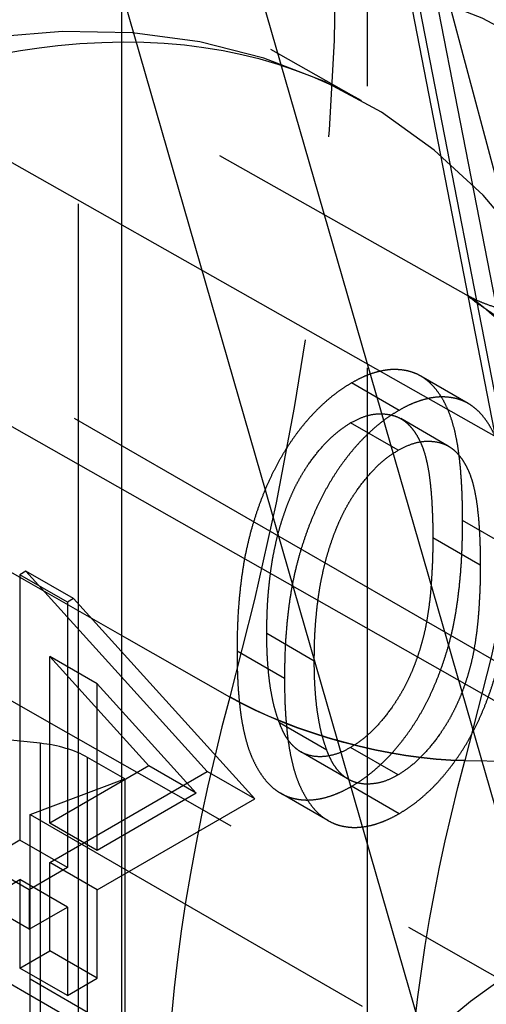
# Model space of a CAD drawing. Units: millimetres. Extents: x 63 to 4291, y 73 to 3057.
# Drawn here: x 3571 to 3575, y 1152 to 1159 of the extents above; entities that cross this region are included whole.
import ezdxf

# ---------------------------------------------------------------- set-up
doc = ezdxf.new("R2010")
doc.units = ezdxf.units.MM
doc.header["$LTSCALE"] = 2
doc.linetypes.add('Dashed', pattern=[5.7, 4.56, -1.14])
for name, color, linetype in [('Hidden (ISO)', 7, 'Dashed'), ('Hidden Narrow (ISO)', 7, 'Dashed'), ('Visible (ISO)', 7, 'Continuous'), ('Visible Narrow (ISO)', 7, 'Continuous')]:
    doc.layers.add(name, color=color, linetype=linetype)

msp = doc.modelspace()

# ---------------------------------------------------------------- linework, layer by layer
at = {"layer": 'Hidden (ISO)', "ltscale": 0.921053}
for p, q in [((3571.7754, 1168.3756), (3571.7754, 1149.4984)), ((3564.0573, 1164.1771), (3573.8854, 1158.6466)), ((3573.34, 1164.0707), (3575.3768, 1153.6041)), ((3563.6772, 1163.3852), (3574.6825, 1157.1922)), ((3573.9321, 1148.2542), (3573.9321, 1163.0614)), ((3562.65, 1161.5278), (3582.4632, 1150.0981)), ((3572.0993, 1159.9124), (3572.0993, 1147.1952)), ((3574.683, 1156.3894), (3574.3293, 1156.5935)), ((3574.1669, 1156.3382), (3573.8132, 1156.5423)), ((3574.5335, 1156.0724), (3574.1798, 1156.2764)), ((3574.1595, 1156.0408), (3573.8058, 1156.2449)), ((3571.3418, 1155.1142), (3571.3418, 1153.1358)), ((3571.6955, 1154.9102), (3571.3418, 1155.1142)), ((3572.7374, 1153.6491), (3571.3869, 1155.1403)), ((3571.7406, 1154.9363), (3571.3869, 1155.1403)), ((3573.0911, 1153.445), (3571.7406, 1154.9363)), ((3571.6955, 1154.9102), (3571.6955, 1152.9318)), ((3573.5351, 1154.471), (3573.1814, 1154.675)), ((3571.5639, 1154.5052), (3572.3013, 1153.6902)), ((3571.9176, 1154.3011), (3571.5639, 1154.5052)), ((3571.5639, 1153.2641), (3571.5639, 1154.5052)), ((3573.3131, 1154.3416), (3572.9594, 1154.5456)), ((3571.9176, 1154.3011), (3572.655, 1153.4861)), ((3571.9176, 1153.06), (3571.9176, 1154.3011)), ((3573.6287, 1153.8067), (3573.275, 1154.0107)), ((3571.4921, 1153.8582), (3570.6992, 1153.9387)), ((3573.7882, 1153.5902), (3573.4345, 1153.7942)), ((3574.1595, 1153.6227), (3573.8058, 1153.8268)), ((3572.3013, 1153.6902), (3571.5639, 1153.2641)), ((3572.1237, 1153.5923), (3571.8457, 1153.7526)), ((3572.655, 1153.4861), (3572.3013, 1153.6902)), ((3571.5639, 1152.971), (3572.7374, 1153.6491)), ((3573.0911, 1153.445), (3572.7374, 1153.6491)), ((3571.4168, 1153.3278), (3572.1237, 1153.5923)), ((3572.1237, 1153.5923), (3572.1237, 1150.3736)), ((3572.655, 1153.4861), (3571.9176, 1153.06)), ((3573.637, 1153.2832), (3573.2833, 1153.4873)), ((3574.1669, 1153.3339), (3573.8132, 1153.538)), ((3571.9176, 1152.7669), (3573.0911, 1153.445)), ((3571.4168, 1153.3278), (3573.8927, 1151.8996)), ((3571.4168, 1152.1031), (3571.4168, 1153.3278)), ((3571.9176, 1153.06), (3571.5639, 1153.2641)), ((3571.3418, 1153.1358), (3571.0564, 1152.9709)), ((3571.6955, 1152.9318), (3571.3418, 1153.1358)), ((3569.5788, 1153.0438), (3572.4791, 1151.3707)), ((3571.4101, 1152.7668), (3571.0564, 1152.9709)), ((3571.5639, 1152.3115), (3571.5639, 1152.971)), ((3571.9176, 1152.7669), (3571.5639, 1152.971)), ((3571.6955, 1152.9318), (3571.4101, 1152.7668)), ((3571.0564, 1152.6778), (3571.3418, 1152.8427)), ((3571.3418, 1152.8427), (3571.3418, 1152.1832)), ((3571.6955, 1152.6387), (3571.3418, 1152.8427)), ((3571.4101, 1152.7668), (3571.4101, 1152.4737)), ((3571.9176, 1152.1075), (3571.9176, 1152.7669)), ((3571.4101, 1152.4737), (3571.0564, 1152.6778)), ((3571.4101, 1152.4737), (3571.6955, 1152.6387)), ((3571.6955, 1152.6387), (3571.6955, 1151.9792)), ((3571.3418, 1152.1832), (3571.5639, 1152.3115)), ((3571.9176, 1152.1075), (3571.5639, 1152.3115)), ((3571.6955, 1151.9792), (3571.3418, 1152.1832)), ((3571.4168, 1149.8212), (3571.4168, 1152.1031)), ((3571.6955, 1151.9792), (3571.9176, 1152.1075))]:
    msp.add_line(p, q, dxfattribs=at)
at = {"layer": 'Hidden (ISO)', "ltscale": 0.003807}
for p, q in [((3571.3869, 1155.1403), (3571.3418, 1155.1142)), ((3571.7406, 1154.9363), (3571.6955, 1154.9102))]:
    msp.add_line(p, q, dxfattribs=at)
at = {"layer": 'Hidden (ISO)', "ltscale": 0.921053}
for centre, major_axis, ratio, start_param, end_param in [((3566.7622, 1149.4998), (6.9457, 12.0402), 0.577112, 5.497581, 8.639174), ((3571.4923, 1153.6204), (0.4991, -0.0654), 0.469251, 0.847199, 1.632597)]:
    msp.add_ellipse(centre, major_axis=major_axis, ratio=ratio, start_param=start_param, end_param=end_param, dxfattribs=at)
at = {"layer": 'Hidden (ISO)', "ltscale": 0.921053, "extrusion": (0, 0, -1)}
msp.add_ellipse((3575.9955, 1143.8263), major_axis=(5.499, 9.5324), ratio=0.577112, start_param=4.817666, end_param=6.17832, dxfattribs=at)
at = {"layer": 'Hidden (ISO)', "ltscale": 0.921053}
for points, knots in [([(3812.6326, 1073.952), (3812.5447, 1074.0028), (3812.1054, 1074.2565), (3811.6661, 1074.5101), (3809.9088, 1075.5246), (3808.5031, 1076.3363), (3801.4742, 1080.3944), (3773.3587, 1096.6269), (3745.2432, 1112.8594), (3673.1823, 1154.4638), (3623.6138, 1183.0821), (3574.0453, 1211.7005)], [0, 0, 0, 0, 0.0003728, 0.0018638, 0.0018638, 0.007828, 0.007828, 0.0316848, 0.1271121, 0.1271121, 0.3374133, 0.3374133, 0.3374133, 0.3374133]), ([(3573.8854, 1158.6466), (3573.2648, 1158.9959), (3572.5139, 1159.1462), (3570.8932, 1158.9761), (3570.0749, 1158.7289), (3568.4119, 1157.8989), (3567.5718, 1157.3336), (3565.9307, 1155.9267), (3565.13, 1155.0842), (3563.6555, 1153.2011), (3562.9828, 1152.1595), (3561.8416, 1149.9884), (3561.3736, 1148.8591), (3561.0192, 1147.7053), (3561.0067, 1147.664), (3560.9943, 1147.6228)], [0.791771, 0.791771, 0.791771, 0.791771, 1.182252, 1.182252, 1.502776, 1.502776, 1.808135, 1.808135, 2.115118, 2.115118, 2.424415, 2.424415, 2.734269, 2.734269, 2.745768, 2.745768, 2.745768, 2.745768]), ([(3574.6825, 1157.1922), (3574.6969, 1157.1841), (3574.7163, 1157.1738), (3574.7606, 1157.1528), (3574.7848, 1157.1423), (3574.8399, 1157.1214), (3574.8718, 1157.111), (3574.9568, 1157.0881), (3575.012, 1157.0779), (3575.1544, 1157.064), (3575.2438, 1157.0669), (3575.4352, 1157.0988), (3575.5385, 1157.1335), (3575.729, 1157.2334), (3575.8183, 1157.3007), (3575.9689, 1157.4585), (3576.032, 1157.5511), (3576.1241, 1157.749), (3576.1542, 1157.857), (3576.1699, 1158.0017), (3576.1719, 1158.0382), (3576.1719, 1158.0746)], [0, 0, 0, 0, 0.0101706, 0.0101706, 0.0191812, 0.0191812, 0.0296179, 0.0296179, 0.0464774, 0.0464774, 0.0729203, 0.0729203, 0.1048259, 0.1048259, 0.1375336, 0.1375336, 0.1702982, 0.1702982, 0.2030668, 0.2030668, 0.214011, 0.214011, 0.214011, 0.214011]), ([(3574.6403, 1155.5169), (3574.6401, 1155.5626), (3574.6396, 1155.6513), (3574.6346, 1155.778), (3574.6263, 1155.8948), (3574.6149, 1156.0019), (3574.601, 1156.0995), (3574.5825, 1156.1861), (3574.5614, 1156.2635), (3574.537, 1156.3314), (3574.5094, 1156.391), (3574.4794, 1156.4443), (3574.4458, 1156.4903), (3574.4105, 1156.5312), (3574.372, 1156.5653), (3574.3315, 1156.5938), (3574.2874, 1156.6148), (3574.2412, 1156.6304), (3574.1924, 1156.6393), (3574.1425, 1156.6432), (3574.091, 1156.6414), (3574.038, 1156.6327), (3573.9838, 1156.6195), (3573.9282, 1156.5998), (3573.8712, 1156.5746), (3573.8327, 1156.5532), (3573.8132, 1156.5423)], [0, 0, 0, 0, 0.068595, 0.133246, 0.194313, 0.251279, 0.304513, 0.354235, 0.400481, 0.443411, 0.484015, 0.523252, 0.561042, 0.5979, 0.633518, 0.668314, 0.702496, 0.736685, 0.770293, 0.803437, 0.835913, 0.86846, 0.900847, 0.933467, 0.966258, 1, 1, 1, 1]), ([(3573.8132, 1156.5423), (3573.7936, 1156.5305), (3573.7544, 1156.5071), (3573.6966, 1156.4661), (3573.6401, 1156.4208), (3573.5851, 1156.3711), (3573.5313, 1156.3178), (3573.4791, 1156.2598), (3573.428, 1156.1979), (3573.379, 1156.1315), (3573.3315, 1156.0616), (3573.2867, 1155.9877), (3573.2445, 1155.9103), (3573.2044, 1155.8297), (3573.1676, 1155.7453), (3573.1326, 1155.6575), (3573.1012, 1155.5661), (3573.071, 1155.4709), (3573.045, 1155.3715), (3573.0214, 1155.2675), (3573.0024, 1155.1589), (3572.9866, 1155.0454), (3572.9744, 1154.927), (3572.9654, 1154.8036), (3572.9607, 1154.6758), (3572.9598, 1154.5897), (3572.9594, 1154.5456)], [0, 0, 0, 0, 0.033788, 0.067194, 0.099862, 0.132567, 0.165151, 0.197913, 0.231319, 0.265083, 0.299255, 0.334399, 0.369943, 0.406284, 0.444064, 0.482998, 0.523354, 0.565537, 0.609613, 0.656391, 0.705885, 0.758325, 0.813832, 0.872795, 0.934722, 1, 1, 1, 1]), ([(3574.994, 1155.3128), (3574.9938, 1155.3585), (3574.9933, 1155.4472), (3574.9883, 1155.574), (3574.98, 1155.6908), (3574.9686, 1155.7978), (3574.9547, 1155.8954), (3574.9362, 1155.9821), (3574.9151, 1156.0594), (3574.8907, 1156.1273), (3574.8631, 1156.187), (3574.8331, 1156.2402), (3574.7995, 1156.2862), (3574.7642, 1156.3272), (3574.7257, 1156.3612), (3574.6852, 1156.3898), (3574.6411, 1156.4108), (3574.5949, 1156.4264), (3574.5461, 1156.4353), (3574.4962, 1156.4391), (3574.4447, 1156.4373), (3574.3917, 1156.4286), (3574.3375, 1156.4154), (3574.2819, 1156.3957), (3574.2249, 1156.3706), (3574.1864, 1156.3491), (3574.1669, 1156.3382)], [0, 0, 0, 0, 0.068595, 0.133246, 0.194313, 0.251279, 0.304513, 0.354235, 0.400481, 0.443411, 0.484015, 0.523252, 0.561042, 0.5979, 0.633518, 0.668314, 0.702496, 0.736685, 0.770293, 0.803437, 0.835913, 0.86846, 0.900847, 0.933467, 0.966258, 1, 1, 1, 1]), ([(3574.1669, 1156.3382), (3574.1473, 1156.3265), (3574.1081, 1156.3031), (3574.0503, 1156.262), (3573.9938, 1156.2167), (3573.9388, 1156.1671), (3573.885, 1156.1138), (3573.8328, 1156.0558), (3573.7817, 1155.9939), (3573.7327, 1155.9275), (3573.6852, 1155.8576), (3573.6404, 1155.7837), (3573.5982, 1155.7063), (3573.5581, 1155.6256), (3573.5213, 1155.5413), (3573.4863, 1155.4534), (3573.4549, 1155.362), (3573.4247, 1155.2669), (3573.3987, 1155.1675), (3573.3751, 1155.0635), (3573.3561, 1154.9549), (3573.3403, 1154.8414), (3573.3281, 1154.7229), (3573.3191, 1154.5996), (3573.3144, 1154.4718), (3573.3135, 1154.3857), (3573.3131, 1154.3416)], [0, 0, 0, 0, 0.033788, 0.067194, 0.099862, 0.132567, 0.165151, 0.197913, 0.231319, 0.265083, 0.299255, 0.334399, 0.369943, 0.406284, 0.444064, 0.482998, 0.523354, 0.565537, 0.609613, 0.656391, 0.705885, 0.758325, 0.813832, 0.872795, 0.934722, 1, 1, 1, 1]), ([(3573.8058, 1156.2449), (3573.8332, 1156.259), (3573.8879, 1156.2873), (3573.9688, 1156.3107), (3574.0464, 1156.3146), (3574.108, 1156.3054), (3574.1553, 1156.29), (3574.1886, 1156.2721), (3574.2198, 1156.2496), (3574.2485, 1156.2218), (3574.2754, 1156.1896), (3574.3002, 1156.1525), (3574.3224, 1156.11), (3574.343, 1156.0626), (3574.3611, 1156.008), (3574.376, 1155.945), (3574.3898, 1155.8742), (3574.3995, 1155.7935), (3574.4082, 1155.7052), (3574.4137, 1155.6078), (3574.4181, 1155.5024), (3574.4182, 1155.4281), (3574.4183, 1155.3897)], [0, 0, 0, 0, 0.060387, 0.120883, 0.182755, 0.247811, 0.281299, 0.315088, 0.349702, 0.384857, 0.420966, 0.458511, 0.497175, 0.537602, 0.580503, 0.627468, 0.678388, 0.733983, 0.793747, 0.857714, 0.926698, 1, 1, 1, 1]), ([(3573.1814, 1154.675), (3573.1818, 1154.7096), (3573.1825, 1154.7772), (3573.1854, 1154.8773), (3573.1929, 1154.9751), (3573.2013, 1155.0689), (3573.2136, 1155.1599), (3573.2268, 1155.2471), (3573.2447, 1155.3316), (3573.2637, 1155.4127), (3573.2855, 1155.4905), (3573.3094, 1155.5648), (3573.335, 1155.6358), (3573.3628, 1155.7035), (3573.3925, 1155.7681), (3573.4249, 1155.8289), (3573.4586, 1155.8866), (3573.5058, 1155.9576), (3573.5676, 1156.0378), (3573.6446, 1156.1232), (3573.7246, 1156.193), (3573.7788, 1156.2276), (3573.8058, 1156.2449)], [0, 0, 0, 0, 0.065681, 0.128486, 0.188175, 0.245106, 0.299448, 0.350823, 0.399942, 0.446672, 0.491255, 0.533376, 0.573853, 0.612526, 0.649597, 0.685532, 0.720106, 0.753838, 0.818925, 0.880493, 0.940311, 1, 1, 1, 1]), ([(3574.1595, 1156.0408), (3574.1869, 1156.055), (3574.2416, 1156.0833), (3574.3225, 1156.1066), (3574.4001, 1156.1106), (3574.4617, 1156.1014), (3574.509, 1156.0859), (3574.5423, 1156.0681), (3574.5735, 1156.0456), (3574.6022, 1156.0178), (3574.6291, 1155.9856), (3574.6539, 1155.9485), (3574.6761, 1155.9059), (3574.6967, 1155.8585), (3574.7148, 1155.804), (3574.7297, 1155.741), (3574.7435, 1155.6702), (3574.7532, 1155.5895), (3574.7619, 1155.5012), (3574.7674, 1155.4037), (3574.7718, 1155.2984), (3574.7719, 1155.224), (3574.772, 1155.1857)], [0, 0, 0, 0, 0.060387, 0.120883, 0.182755, 0.247811, 0.281299, 0.315088, 0.349702, 0.384857, 0.420966, 0.458511, 0.497175, 0.537602, 0.580503, 0.627468, 0.678388, 0.733983, 0.793747, 0.857714, 0.926698, 1, 1, 1, 1]), ([(3573.5351, 1154.471), (3573.5355, 1154.5056), (3573.5362, 1154.5732), (3573.5391, 1154.6733), (3573.5466, 1154.7711), (3573.555, 1154.8648), (3573.5673, 1154.9558), (3573.5805, 1155.043), (3573.5984, 1155.1276), (3573.6174, 1155.2087), (3573.6392, 1155.2864), (3573.6631, 1155.3608), (3573.6887, 1155.4318), (3573.7165, 1155.4995), (3573.7462, 1155.564), (3573.7786, 1155.6249), (3573.8123, 1155.6826), (3573.8595, 1155.7535), (3573.9213, 1155.8338), (3573.9983, 1155.9192), (3574.0783, 1155.989), (3574.1325, 1156.0235), (3574.1595, 1156.0408)], [0, 0, 0, 0, 0.065681, 0.128486, 0.188175, 0.245106, 0.299448, 0.350823, 0.399942, 0.446672, 0.491255, 0.533376, 0.573853, 0.612526, 0.649597, 0.685532, 0.720106, 0.753838, 0.818925, 0.880493, 0.940311, 1, 1, 1, 1]), ([(3573.8132, 1153.538), (3573.8327, 1153.5496), (3573.8712, 1153.5726), (3573.9282, 1153.6133), (3573.9835, 1153.6578), (3574.0375, 1153.7064), (3574.0903, 1153.7583), (3574.1412, 1153.8157), (3574.1909, 1153.8765), (3574.2392, 1153.941), (3574.2851, 1154.0094), (3574.329, 1154.0811), (3574.3698, 1154.1566), (3574.4077, 1154.2352), (3574.4437, 1154.317), (3574.4768, 1154.4023), (3574.5075, 1154.4909), (3574.5355, 1154.5833), (3574.5604, 1154.6802), (3574.5823, 1154.7828), (3574.5996, 1154.8909), (3574.6145, 1155.0049), (3574.6264, 1155.1251), (3574.6346, 1155.2509), (3574.6396, 1155.3827), (3574.6401, 1155.4713), (3574.6403, 1155.5169)], [0, 0, 0, 0, 0.033787, 0.066622, 0.099285, 0.131361, 0.163585, 0.196104, 0.228902, 0.262158, 0.295991, 0.330218, 0.36506, 0.400951, 0.43762, 0.475708, 0.515381, 0.556414, 0.599765, 0.646424, 0.696431, 0.749782, 0.806573, 0.867436, 0.931887, 1, 1, 1, 1]), ([(3574.4183, 1155.3897), (3574.4182, 1155.3515), (3574.4181, 1155.2774), (3574.4138, 1155.1672), (3574.4079, 1155.0635), (3574.4004, 1154.9658), (3574.3893, 1154.8735), (3574.3767, 1154.7873), (3574.3615, 1154.7067), (3574.3435, 1154.6313), (3574.323, 1154.5601), (3574.3006, 1154.492), (3574.2765, 1154.4264), (3574.2495, 1154.363), (3574.2202, 1154.302), (3574.1891, 1154.2431), (3574.1551, 1154.1868), (3574.1081, 1154.1158), (3574.0461, 1154.0346), (3573.9679, 1153.95), (3573.8875, 1153.8787), (3573.833, 1153.8441), (3573.8058, 1153.8268)], [0, 0, 0, 0, 0.072951, 0.141584, 0.205926, 0.265301, 0.320597, 0.371817, 0.41879, 0.461699, 0.502134, 0.540804, 0.578181, 0.614297, 0.649678, 0.684299, 0.718359, 0.752081, 0.817652, 0.879722, 0.939966, 1, 1, 1, 1]), ([(3574.1669, 1153.3339), (3574.1864, 1153.3456), (3574.2249, 1153.3686), (3574.2819, 1153.4093), (3574.3372, 1153.4537), (3574.3912, 1153.5024), (3574.444, 1153.5543), (3574.4949, 1153.6116), (3574.5446, 1153.6725), (3574.5929, 1153.7369), (3574.6388, 1153.8054), (3574.6827, 1153.8771), (3574.7235, 1153.9526), (3574.7614, 1154.0312), (3574.7974, 1154.113), (3574.8305, 1154.1982), (3574.8612, 1154.2869), (3574.8892, 1154.3792), (3574.9141, 1154.4762), (3574.936, 1154.5788), (3574.9533, 1154.6869), (3574.9682, 1154.8009), (3574.9801, 1154.921), (3574.9883, 1155.0468), (3574.9933, 1155.1786), (3574.9938, 1155.2673), (3574.994, 1155.3128)], [0, 0, 0, 0, 0.033787, 0.066622, 0.099285, 0.131361, 0.163585, 0.196104, 0.228902, 0.262158, 0.295991, 0.330218, 0.36506, 0.400951, 0.43762, 0.475708, 0.515381, 0.556414, 0.599765, 0.646424, 0.696431, 0.749782, 0.806573, 0.867436, 0.931887, 1, 1, 1, 1]), ([(3574.772, 1155.1857), (3574.7719, 1155.1475), (3574.7718, 1155.0733), (3574.7675, 1154.9632), (3574.7616, 1154.8594), (3574.7541, 1154.7618), (3574.743, 1154.6695), (3574.7304, 1154.5832), (3574.7152, 1154.5027), (3574.6972, 1154.4273), (3574.6767, 1154.3561), (3574.6543, 1154.288), (3574.6302, 1154.2223), (3574.6032, 1154.159), (3574.5739, 1154.098), (3574.5428, 1154.039), (3574.5088, 1153.9828), (3574.4618, 1153.9118), (3574.3998, 1153.8306), (3574.3216, 1153.7459), (3574.2412, 1153.6747), (3574.1867, 1153.64), (3574.1595, 1153.6227)], [0, 0, 0, 0, 0.072951, 0.141584, 0.205926, 0.265301, 0.320597, 0.371817, 0.41879, 0.461699, 0.502134, 0.540804, 0.578181, 0.614297, 0.649678, 0.684299, 0.718359, 0.752081, 0.817652, 0.879722, 0.939966, 1, 1, 1, 1]), ([(3573.275, 1154.0107), (3573.2676, 1154.0319), (3573.2524, 1154.0749), (3573.2329, 1154.1439), (3573.2176, 1154.2193), (3573.2037, 1154.2991), (3573.1943, 1154.3854), (3573.1867, 1154.4766), (3573.1822, 1154.5735), (3573.1817, 1154.6408), (3573.1814, 1154.675)], [0, 0, 0, 0, 0.110588, 0.224542, 0.342503, 0.464324, 0.590756, 0.722227, 0.858843, 1, 1, 1, 1]), ([(3572.9594, 1154.5456), (3572.9598, 1154.5022), (3572.9607, 1154.4175), (3572.9654, 1154.2957), (3572.9745, 1154.1834), (3572.986, 1154.0791), (3573.0019, 1153.9845), (3573.0214, 1153.8989), (3573.043, 1153.8208), (3573.0698, 1153.7528), (3573.0991, 1153.6922), (3573.1309, 1153.6382), (3573.165, 1153.59), (3573.2022, 1153.5486), (3573.2418, 1153.5132), (3573.2847, 1153.4853), (3573.3297, 1153.463), (3573.3774, 1153.4476), (3573.4271, 1153.4387), (3573.478, 1153.4344), (3573.5309, 1153.4378), (3573.5845, 1153.4455), (3573.6397, 1153.4597), (3573.6965, 1153.4801), (3573.7544, 1153.505), (3573.7935, 1153.5269), (3573.8132, 1153.538)], [0, 0, 0, 0, 0.065063, 0.126773, 0.185516, 0.240765, 0.29298, 0.34225, 0.388919, 0.432776, 0.474628, 0.514775, 0.553606, 0.591426, 0.628028, 0.663804, 0.698984, 0.733591, 0.767628, 0.801208, 0.834264, 0.866981, 0.89972, 0.932702, 0.966176, 1, 1, 1, 1]), ([(3573.6287, 1153.8067), (3573.6213, 1153.8278), (3573.6061, 1153.8709), (3573.5866, 1153.9399), (3573.5713, 1154.0153), (3573.5574, 1154.095), (3573.548, 1154.1814), (3573.5404, 1154.2726), (3573.5359, 1154.3695), (3573.5354, 1154.4368), (3573.5351, 1154.471)], [0, 0, 0, 0, 0.110588, 0.224542, 0.342503, 0.464324, 0.590756, 0.722227, 0.858843, 1, 1, 1, 1]), ([(3573.3131, 1154.3416), (3573.3135, 1154.2981), (3573.3144, 1154.2135), (3573.3191, 1154.0916), (3573.3282, 1153.9793), (3573.3397, 1153.8751), (3573.3556, 1153.7805), (3573.3751, 1153.6948), (3573.3967, 1153.6168), (3573.4235, 1153.5487), (3573.4527, 1153.4881), (3573.4846, 1153.4341), (3573.5187, 1153.3859), (3573.5559, 1153.3445), (3573.5955, 1153.3092), (3573.6384, 1153.2813), (3573.6834, 1153.259), (3573.7311, 1153.2435), (3573.7808, 1153.2347), (3573.8317, 1153.2304), (3573.8846, 1153.2338), (3573.9382, 1153.2415), (3573.9934, 1153.2556), (3574.0502, 1153.2761), (3574.1081, 1153.3009), (3574.1472, 1153.3229), (3574.1669, 1153.3339)], [0, 0, 0, 0, 0.065063, 0.126773, 0.185516, 0.240765, 0.29298, 0.34225, 0.388919, 0.432776, 0.474628, 0.514775, 0.553606, 0.591426, 0.628028, 0.663804, 0.698984, 0.733591, 0.767628, 0.801208, 0.834264, 0.866981, 0.89972, 0.932702, 0.966176, 1, 1, 1, 1]), ([(3573.8058, 1153.8268), (3573.7784, 1153.8123), (3573.7237, 1153.7832), (3573.6437, 1153.7622), (3573.5661, 1153.7553), (3573.5052, 1153.765), (3573.4589, 1153.781), (3573.4258, 1153.7982), (3573.3954, 1153.8214), (3573.3665, 1153.8488), (3573.34, 1153.8815), (3573.3159, 1153.9195), (3573.294, 1153.9627), (3573.2814, 1153.9945), (3573.275, 1154.0107)], [0, 0, 0, 0, 0.112813, 0.225394, 0.339595, 0.459675, 0.521735, 0.583926, 0.648174, 0.713881, 0.781004, 0.851451, 0.924051, 1, 1, 1, 1]), ([(3574.1595, 1153.6227), (3574.1321, 1153.6082), (3574.0774, 1153.5792), (3573.9974, 1153.5581), (3573.9198, 1153.5512), (3573.8589, 1153.5609), (3573.8126, 1153.5769), (3573.7795, 1153.5942), (3573.7491, 1153.6174), (3573.7202, 1153.6447), (3573.6937, 1153.6775), (3573.6696, 1153.7155), (3573.6477, 1153.7586), (3573.6351, 1153.7904), (3573.6287, 1153.8067)], [0, 0, 0, 0, 0.112813, 0.225394, 0.339595, 0.459675, 0.521735, 0.583926, 0.648174, 0.713881, 0.781004, 0.851451, 0.924051, 1, 1, 1, 1])]:
    msp.add_open_spline(points, degree=3, knots=knots, dxfattribs=at)
at = {"layer": 'Hidden (ISO)', "ltscale": 3.82454e-06}
msp.add_open_spline([(3574.6825, 1157.1922), (3574.6825, 1157.1922), (3574.6825, 1157.1922), (3574.6825, 1157.1923)], degree=3, dxfattribs=at)
at = {"layer": 'Hidden Narrow (ISO)', "ltscale": 0.668421}
for p, q in [((3575.465, 1153.4583), (3573.6964, 1162.5465)), ((3574.1991, 1160.6599), (3575.5138, 1153.9037)), ((3576.5869, 1155.1768), (3568.1668, 1159.9501)), ((3576.4921, 1153.2605), (3570.2715, 1156.7868)), ((3574.994, 1155.3128), (3574.6403, 1155.5169)), ((3574.772, 1155.1857), (3574.4183, 1155.3897)), ((3571.4921, 1153.8582), (3571.4921, 1150.5973)), ((3571.8457, 1150.5339), (3571.8457, 1153.7526)), ((3574.6587, 1153.7292), (3575.3436, 1153.7214)), ((3571.4168, 1152.1031), (3573.8927, 1150.6748))]:
    msp.add_line(p, q, dxfattribs=at)
at = {"layer": 'Hidden Narrow (ISO)', "ltscale": 0.000130442}
msp.add_line((3572.9061, 1154.2042), (3572.9056, 1154.2025), dxfattribs=at)
at = {"layer": 'Hidden Narrow (ISO)', "ltscale": 0.000165587}
msp.add_line((3574.6581, 1153.727), (3574.6587, 1153.7292), dxfattribs=at)
at = {"layer": 'Hidden Narrow (ISO)', "ltscale": 0.668421}
for centre, major_axis, ratio, start_param, end_param in [((3562.0192, 1151.8276), (9.5275, 16.5158), 0.577112, 5.143227, 5.851936), ((3568.1832, 1148.6801), (5.7378, 9.9463), 0.577112, 5.893406, 8.243349), ((3580.1977, 1155.298), (-5.497, -9.5275), 0.577179, 5.143161, 5.497621)]:
    msp.add_ellipse(centre, major_axis=major_axis, ratio=ratio, start_param=start_param, end_param=end_param, dxfattribs=at)
at = {"layer": 'Hidden Narrow (ISO)', "ltscale": 0.668421, "extrusion": (0, 0, -1)}
for centre, major_axis, ratio, start_param, end_param in [((3561.0036, 1152.4136), (-8.972, -15.5528), 0.577112, 3.572856, 4.281551), ((3568.8844, 1148.2756), (6.2374, 10.8125), 0.577112, 4.323022, 6.672964), ((3573.8906, 1154.3573), (-1.4479, 0.3918), 0.341143, 4.064311, 5.364582), ((3573.8911, 1154.3592), (-1.448, 0.3913), 0.341065, 4.064414, 5.364684), ((3581.2286, 1154.711), (4.9535, 8.571), 0.577872, 3.926988, 4.280949)]:
    msp.add_ellipse(centre, major_axis=major_axis, ratio=ratio, start_param=start_param, end_param=end_param, dxfattribs=at)
at = {"layer": 'Hidden Narrow (ISO)', "ltscale": 0.668421}
for points, knots in [([(3574.0431, 1211.6992), (3652.3455, 1166.4913), (3730.6479, 1121.2834), (3808.9504, 1076.0754), (3809.4671, 1075.7771), (3809.9838, 1075.4788), (3810.5005, 1075.1805), (3810.6363, 1075.1021), (3810.7721, 1075.0236), (3810.9079, 1074.9452), (3811.2342, 1074.7569), (3811.5605, 1074.5685), (3811.8867, 1074.3801), (3812.0499, 1074.286), (3812.213, 1074.1918), (3812.3761, 1074.0976), (3812.4577, 1074.0505), (3812.5392, 1074.0034), (3812.6208, 1073.9563), (3812.6259, 1073.9534), (3812.6316, 1073.9506), (3812.6353, 1073.9472), (3812.639, 1073.9437), (3812.6408, 1073.9396), (3812.6415, 1073.9356), (3812.6429, 1073.9274), (3812.6405, 1073.9193), (3812.6371, 1073.9114), (3812.6304, 1073.8957), (3812.6194, 1073.8806), (3812.6075, 1073.8659), (3812.5835, 1073.8365), (3812.5549, 1073.8085), (3812.5252, 1073.781), (3812.4657, 1073.7259), (3812.4007, 1073.6728), (3812.3344, 1073.6206), (3812.2681, 1073.5683), (3812.1999, 1073.5168), (3812.1307, 1073.4657), (3811.9925, 1073.3636), (3811.8503, 1073.2631), (3811.7065, 1073.1634), (3811.4191, 1072.964), (3811.1251, 1072.7678), (3810.8286, 1072.5729), (3810.2356, 1072.183), (3809.6321, 1071.7983), (3809.025, 1071.4156), (3807.8107, 1070.6502), (3806.5808, 1069.893), (3805.3453, 1069.1388), (3804.11, 1068.3846), (3802.8683, 1067.6338), (3801.623, 1066.8849)], [0.0676234, 0.0676234, 0.0676234, 0.0676234, 0.3998325, 0.3998325, 0.3998325, 0.4020247, 0.4020247, 0.4020247, 0.4026009, 0.4026009, 0.4026009, 0.4039851, 0.4039851, 0.4039851, 0.4046772, 0.4046772, 0.4046772, 0.4050233, 0.4050233, 0.4050233, 0.4050449, 0.4050449, 0.4050449, 0.4050665, 0.4050665, 0.4050665, 0.4051098, 0.4051098, 0.4051098, 0.4051963, 0.4051963, 0.4051963, 0.4053693, 0.4053693, 0.4053693, 0.4057154, 0.4057154, 0.4057154, 0.4060614, 0.4060614, 0.4060614, 0.4067536, 0.4067536, 0.4067536, 0.4081378, 0.4081378, 0.4081378, 0.4109063, 0.4109063, 0.4109063, 0.4164432, 0.4164432, 0.4164432, 0.42198, 0.42198, 0.42198, 0.42198]), ([(3574.6825, 1157.1923), (3574.6821, 1157.1924), (3574.6819, 1157.1926), (3574.6816, 1157.1927), (3574.675, 1157.1962), (3574.6782, 1157.192), (3574.693, 1157.18), (3574.7098, 1157.1663), (3574.742, 1157.1421), (3574.7906, 1157.1088), (3574.795, 1157.1058), (3574.7995, 1157.1028), (3574.8041, 1157.0996), (3574.8521, 1157.067), (3574.9147, 1157.0264), (3574.9915, 1156.9791), (3574.9957, 1156.9765), (3575.0001, 1156.9738), (3575.0044, 1156.9711), (3575.0869, 1156.9206), (3575.1833, 1156.8639), (3575.2943, 1156.8011)], [0.001842344, 0.001842344, 0.001842344, 0.001842344, 0.00185951, 0.00185951, 0.00185951, 0.002274618, 0.002274618, 0.002274618, 0.002747007, 0.002747007, 0.002747007, 0.002789264, 0.002789264, 0.002789264, 0.003229581, 0.003229581, 0.003229581, 0.003254142, 0.003254142, 0.003254142, 0.003719019, 0.003719019, 0.003719019, 0.003719019]), ([(3575.1845, 1156.7448), (3575.0582, 1156.8723), (3574.9461, 1156.9765), (3574.8577, 1157.0532), (3574.8548, 1157.0557), (3574.852, 1157.0582), (3574.8492, 1157.0606), (3574.8083, 1157.0959), (3574.7726, 1157.1253), (3574.7448, 1157.147), (3574.7421, 1157.1491), (3574.7395, 1157.1512), (3574.7369, 1157.1531), (3574.7112, 1157.1731), (3574.6931, 1157.1859), (3574.6843, 1157.1912), (3574.6836, 1157.1916), (3574.683, 1157.1919), (3574.6825, 1157.1922)], [0, 0, 0, 0, 0.000900502, 0.000900502, 0.000900502, 0.000929755, 0.000929755, 0.000929755, 0.001353438, 0.001353438, 0.001353438, 0.001394632, 0.001394632, 0.001394632, 0.001810754, 0.001810754, 0.001810754, 0.001841485, 0.001841485, 0.001841485, 0.001841485])]:
    msp.add_open_spline(points, degree=3, knots=knots, dxfattribs=at)
for points in [[(3572.9056, 1154.2025), (3568.8181, 1156.5305), (3564.7307, 1158.8586), (3560.6433, 1161.1866)], [(3560.9965, 1160.0328), (3565.7467, 1157.3265), (3570.4969, 1154.6202), (3575.2471, 1151.9139)], [(3574.6768, 1147.9032), (3569.9254, 1150.6052), (3565.1741, 1153.3072), (3560.4227, 1156.0092)], [(3575.1599, 1146.1979), (3571.5882, 1148.237), (3568.0164, 1150.2761), (3564.4446, 1152.3153)]]:
    msp.add_open_spline(points, degree=3, dxfattribs=at)
at = {"layer": 'Visible (ISO)'}
msp.add_line((3576.3059, 1152.7527), (3573.6964, 1162.5465), dxfattribs=at)
at = {"layer": 'Visible Narrow (ISO)'}
for p, q in [((3571.1347, 1166.3788), (3575.2527, 1152.0971)), ((3574.3658, 1151.6033), (3570.5645, 1164.787))]:
    msp.add_line(p, q, dxfattribs=at)
at = {"layer": 'Visible Narrow (ISO)', "extrusion": (0, 0, -1)}
msp.add_ellipse((3573.8474, 1152.7185), major_axis=(-1.9217, -0.5541), ratio=0.610341, start_param=4.082513, end_param=4.617665, dxfattribs=at)

doc.saveas('drawing.dxf')
